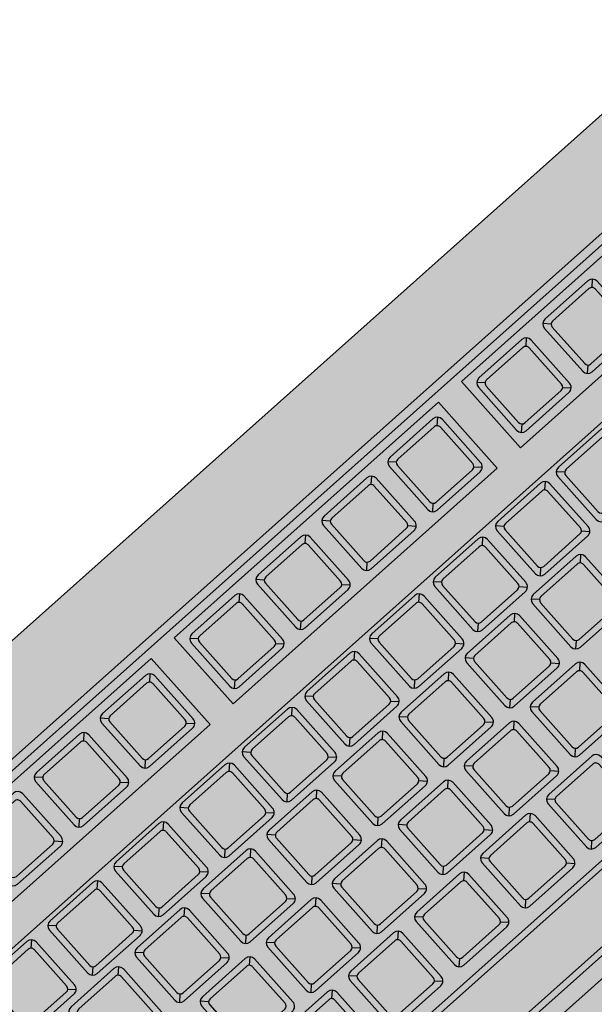
# Model space of a CAD drawing. Units: millimetres. Extents: x 0 to 1178, y 0 to 799.
# Drawn here: x 1 to 1, y 6 to 6 of the extents above; entities that cross this region are included whole.
import ezdxf

# ---------------------------------------------------------------- set-up
doc = ezdxf.new("R2010")
doc.units = ezdxf.units.MM
for name, color, linetype in [('MACKEY ACAB - OPERACIONAL', 254, 'Continuous'), ('MCK_ACABAMERN', 253, 'Continuous'), ('MCK_EQUIP', 251, 'Continuous'), ('MCK_MÓVEIS', 7, 'Continuous')]:
    doc.layers.add(name, color=color, linetype=linetype)

# ---------------------------------------------------------------- blocks, each defined once
blk = doc.blocks.new('MCK_TEC E MOUSE')
at = {"layer": 'MCK_MÓVEIS'}
h = blk.add_hatch(color=253, dxfattribs=at)
h.set_gradient(color1=(165, 167, 165), color2=(230, 230, 230), tint=1, name='SPHERICAL')
edge = h.paths.add_edge_path()
edge.add_arc((0.455999999999996, -1.243449787580175e-14), 0.00200000000000955, 1.017777498063466e-10, 89.99999999979644)
edge.add_line((0.4560000000000031, 0.001999999999991786), (7.105427357601002e-15, 0.002000000000005997))
edge.add_arc((0, 0), 0.002000000000005997, 89.99999999979644, 179.9999999998982)
edge.add_line((-0.002000000000002444, 3.552713678800501e-15), (-0.002000000000002444, -0.155999999999997))
edge.add_arc((0, -0.1559999999999935), 0.002000000000002444, 180.0000000001018, 270.0000000002036)
edge.add_line((7.105427357601002e-15, -0.1579999999999959), (0.4560000000000102, -0.1580000000000048))
edge.add_arc((0.4560000000000031, -0.156000000000013), 0.001999999999991786, 270.0000000002036, 360.0000000002544)
edge.add_line((0.4579999999999913, -0.1560000000000041), (0.4580000000000055, -8.881784197001252e-15))
at = {"layer": 'MCK_EQUIP'}
for p, q in [((0.08677446018575807, -0.02579289321882072), (0.08542090679516434, -0.02443933982822344)), ((0.1067744601857541, -0.02579289321882072), (0.1054209067951604, -0.02443933982822344)), ((0.1338768729796129, -0.02579289321882072), (0.1325233195890192, -0.02443933982822344)), ((0.1538768729796018, -0.02579289321881895), (0.1525233195890081, -0.02443933982822166)), ((0.1738768729796121, -0.02579289321882072), (0.1725233195890183, -0.02443933982822344)), ((0.1938768729796081, -0.0257928932188225), (0.1925233195890144, -0.02443933982822522)), ((0.2207912705023247, -0.02579289321882428), (0.219437717111731, -0.02443933982822699)), ((0.2407912705023278, -0.02579289321882428), (0.2394377171117341, -0.02443933982822699)), ((0.07918867374812066, -0.03820710678118822), (0.0805422271387144, -0.0395606601717855)), ((0.08677446018575807, -0.03820710678118644), (0.08542090679515724, -0.03956066017178017)), ((0.09918867374812379, -0.03820710678118822), (0.1005422271387175, -0.0395606601717855)), ((0.1067744601857541, -0.03820710678118644), (0.1054209067951533, -0.03956066017178017)), ((0.1191886737481198, -0.03820710678118822), (0.1205422271387135, -0.0395606601717855)), ((0.1338768729796129, -0.03820710678118644), (0.1325233195890121, -0.03956066017178017)), ((0.1462910865419786, -0.03820710678118822), (0.1476446399325724, -0.0395606601717855)), ((0.1538768729796018, -0.03820710678118466), (0.152523319589001, -0.03956066017177839)), ((0.1662910865419676, -0.03820710678118644), (0.1676446399325613, -0.03956066017178372)), ((0.1738768729796121, -0.03820710678118644), (0.1725233195890112, -0.03956066017178017)), ((0.1862910865419778, -0.03820710678118822), (0.1876446399325715, -0.0395606601717855)), ((0.1938768729796081, -0.03820710678118822), (0.1925233195890073, -0.03956066017178195)), ((0.2062910865419738, -0.03820710678118999), (0.2076446399325675, -0.03956066017178728)), ((0.2207912705023247, -0.03820710678118999), (0.2194377171117239, -0.03956066017178372)), ((0.2332054840646904, -0.03820710678119177), (0.2345590374552842, -0.03956066017178905)), ((0.2407912705023278, -0.03820710678118999), (0.239437717111727, -0.03956066017178372)), ((0.06677446018575495, -0.05282655846405682), (0.06542090679516122, -0.05147300507345953)), ((0.08677446018575807, -0.05282655846405682), (0.08542090679516434, -0.05147300507345953)), ((0.1067744601857541, -0.05282655846405859), (0.1054209067951604, -0.05147300507346131)), ((0.1256726174368623, -0.05282655846405859), (0.1243190640462686, -0.05147300507346131)), ((0.1446108034043903, -0.05282655846405859), (0.1432572500137965, -0.05147300507346131)), ((0.1642295648825112, -0.05282655846405504), (0.1628760114919174, -0.05147300507345776)), ((0.1834730267542497, -0.05282655846405859), (0.182119473363656, -0.05147300507346131)), ((0.2023846814511714, -0.05282655846406215), (0.2010311280605777, -0.05147300507346486)), ((0.2207912705023247, -0.05284131114095914), (0.219437717111731, -0.05148775775036185)), ((0.05918867374811754, -0.06524077202642609), (0.06054222713871127, -0.06659432541702337)), ((0.06677446018575495, -0.06524077202642253), (0.06542090679515411, -0.06659432541701626)), ((0.07918867374812066, -0.06524077202642431), (0.0805422271387144, -0.0665943254170216)), ((0.08677446018575807, -0.06524077202642253), (0.08542090679515724, -0.06659432541701626)), ((0.09918867374812379, -0.06524077202642431), (0.1005422271387175, -0.0665943254170216)), ((0.1067744601857541, -0.06524077202642431), (0.1054209067951533, -0.06659432541701804)), ((0.1191886737481198, -0.06524077202642609), (0.1205422271387135, -0.06659432541702337)), ((0.1256726174368623, -0.06524077202642431), (0.1243190640462615, -0.06659432541701804)), ((0.138086830999228, -0.06524077202642609), (0.1394403843898218, -0.06659432541702337)), ((0.1446108034043903, -0.06524077202642431), (0.1432572500137894, -0.06659432541701804)), ((0.157025016966756, -0.06524077202642609), (0.1583785703573497, -0.06659432541702337)), ((0.1642295648825112, -0.06524077202642076), (0.1628760114919103, -0.06659432541701449)), ((0.1766437784448769, -0.06524077202642253), (0.1779973318354706, -0.06659432541701982)), ((0.1834730267542497, -0.06524077202642431), (0.1821194733636489, -0.06659432541701804)), ((0.1958872403166154, -0.06524077202642609), (0.1972407937072091, -0.06659432541702337)), ((0.2023846814511714, -0.06524077202642786), (0.2010311280605706, -0.0665943254170216)), ((0.2147988950135371, -0.06524077202642964), (0.2161524484041308, -0.06659432541702692)), ((0.0774031627732299, -0.07049332965243771), (0.07604960938263616, -0.06913977626184042)), ((0.09740316277322592, -0.07049332965243948), (0.09604960938263218, -0.0691397762618422)), ((0.1174031627732361, -0.07049332965243593), (0.1160496093826424, -0.06913977626183865)), ((0.1374031627732322, -0.07049332965243593), (0.1360496093826384, -0.06913977626183865)), ((0.1574031627732282, -0.07049332965243593), (0.1560496093826345, -0.06913977626183865)), ((0.1774031627732313, -0.07049332965244126), (0.1760496093826376, -0.06913977626184398)), ((0.1974031627732202, -0.07049332965243593), (0.1960496093826265, -0.06913977626183865)), ((0.0774031627732299, -0.08290754321480343), (0.07604960938262906, -0.08426109660539716)), ((0.08981737633559561, -0.0829075432148052), (0.09117092972618934, -0.08426109660540249)), ((0.09740316277322592, -0.0829075432148052), (0.09604960938262508, -0.08426109660539893)), ((0.1098173763355916, -0.08290754321480698), (0.1111709297261854, -0.08426109660540426)), ((0.1174031627732361, -0.08290754321480165), (0.1160496093826353, -0.08426109660539538)), ((0.1298173763356019, -0.08290754321480343), (0.1311709297261956, -0.08426109660540071)), ((0.1374031627732322, -0.08290754321480165), (0.1360496093826313, -0.08426109660539538)), ((0.1498173763355979, -0.08290754321480343), (0.1511709297261916, -0.08426109660540071)), ((0.1574031627732282, -0.08290754321480165), (0.1560496093826274, -0.08426109660539538)), ((0.1698173763355939, -0.08290754321480343), (0.1711709297261876, -0.08426109660540071)), ((0.1774031627732313, -0.08290754321480698), (0.1760496093826305, -0.08426109660540071)), ((0.189817376335597, -0.08290754321480875), (0.1911709297261908, -0.08426109660540604)), ((0.1974031627732202, -0.08290754321480165), (0.1960496093826194, -0.08426109660539538)), ((0.08106786959429257, -0.08856582006789893), (0.07971431620369884, -0.08721226667730164)), ((0.1010678695942957, -0.08856582006789893), (0.09971431620370197, -0.08721226667730164)), ((0.1210678695942988, -0.08856582006789893), (0.1197143162037051, -0.08721226667730164)), ((0.141067869594302, -0.08856582006790248), (0.1397143162037082, -0.0872122666773052)), ((0.161067869594298, -0.08856582006790248), (0.1597143162037042, -0.0872122666773052)), ((0.181067869594294, -0.08856582006789893), (0.1797143162037003, -0.08721226667730164)), ((0.1010678695942957, -0.1009800336302646), (0.09971431620369486, -0.1023335870208584)), ((0.1134820831566614, -0.1009800336302664), (0.1148356365472551, -0.1023335870208637)), ((0.1210678695942988, -0.1009800336302646), (0.119714316203698, -0.1023335870208584)), ((0.1334820831566645, -0.1009800336302664), (0.1348356365472583, -0.1023335870208637)), ((0.141067869594302, -0.1009800336302682), (0.1397143162037011, -0.1023335870208619)), ((0.1534820831566677, -0.10098003363027), (0.1548356365472614, -0.1023335870208673)), ((0.161067869594298, -0.1009800336302682), (0.1597143162036971, -0.1023335870208619)), ((0.1734820831566637, -0.10098003363027), (0.1748356365472574, -0.1023335870208673)), ((0.181067869594294, -0.1009800336302646), (0.1797143162036932, -0.1023335870208584)), ((0.109942272127121, -0.1065649340400476), (0.1085887187365273, -0.1052113806494503)), ((0.1299422721271171, -0.1065649340400547), (0.1285887187365233, -0.1052113806494575)), ((0.1499422721271273, -0.1065649340400512), (0.1485887187365336, -0.1052113806494539)), ((0.1699422721271233, -0.106564934040053), (0.1685887187365296, -0.1052113806494557)), ((0.1223564856894868, -0.1189791476024151), (0.1237100390800805, -0.1203327009930124)), ((0.1299422721271171, -0.1189791476024205), (0.1285887187365162, -0.1203327009930142)), ((0.1423564856894828, -0.1189791476024222), (0.1437100390800765, -0.1203327009930195)), ((0.1499422721271273, -0.1189791476024169), (0.1485887187365265, -0.1203327009930106)), ((0.162356485689493, -0.1189791476024187), (0.1637100390800867, -0.120332700993016)), ((0.1699422721271233, -0.1189791476024187), (0.1685887187365225, -0.1203327009930124))]:
    blk.add_line(p, q, dxfattribs=at)
for points in [[(0.4580000000000055, -8.881784197001252e-15, 0.4142135623728329), (0.4560000000000031, 0.001999999999991786), (7.105427357601002e-15, 0.002000000000005997, 0.4142135623730972), (-0.002000000000002444, 3.552713678800501e-15), (-0.002000000000002444, -0.155999999999997, 0.4142135623736173), (7.105427357601002e-15, -0.1579999999999959), (0.4560000000000102, -0.1580000000000048, 0.4142135623728351), (0.4579999999999913, -0.1560000000000041)], [(0.06498156696694224, -0.03849999999999554, 0.4142135623723977), (0.0664815669669423, -0.03999999999999559), (0.07948156696693331, -0.03999999999999737, 0.4142135623741265), (0.08098156696694048, -0.03850000000000442), (0.08098156696694048, -0.02550000000000274, 0.4142135623727444), (0.07948156696694042, -0.02400000000000269), (0.0664815669669423, -0.02400000000000091, 0.4142135623727526), (0.06498156696694224, -0.02550000000000097)], [(0.08498156696694537, -0.03849999999999554, 0.4142135623723977), (0.08648156696694542, -0.03999999999999559), (0.09948156696693644, -0.03999999999999737, 0.4142135623741265), (0.1009815669669436, -0.03850000000000442), (0.1009815669669436, -0.02550000000000274, 0.4142135623727444), (0.09948156696694355, -0.02400000000000269), (0.08648156696694542, -0.02400000000000091, 0.4142135623727526), (0.08498156696694537, -0.02550000000000097)], [(0.1049815669669414, -0.03849999999999554, 0.4142135623723977), (0.1064815669669414, -0.03999999999999559), (0.1194815669669325, -0.03999999999999737, 0.4142135623741265), (0.1209815669669396, -0.03850000000000442), (0.1209815669669396, -0.02550000000000274, 0.4142135623727444), (0.1194815669669396, -0.02400000000000269), (0.1064815669669414, -0.02400000000000091, 0.4142135623727526), (0.1049815669669414, -0.02550000000000097)], [(0.1320839797608002, -0.03849999999999554, 0.4142135623723977), (0.1335839797608003, -0.03999999999999559), (0.1465839797607913, -0.03999999999999737, 0.4142135623741265), (0.1480839797607985, -0.03850000000000442), (0.1480839797607985, -0.02550000000000274, 0.4142135623727444), (0.1465839797607984, -0.02400000000000269), (0.1335839797608003, -0.02400000000000091, 0.4142135623727526), (0.1320839797608002, -0.02550000000000097)], [(0.1520839797607891, -0.03849999999999376, 0.4142135623723977), (0.1535839797607892, -0.03999999999999382), (0.1665839797607802, -0.03999999999999559, 0.4142135623741265), (0.1680839797607874, -0.03850000000000264), (0.1680839797607874, -0.02550000000000097, 0.4142135623727444), (0.1665839797607873, -0.02400000000000091), (0.1535839797607892, -0.02399999999999913, 0.4142135623727526), (0.1520839797607891, -0.02549999999999919)], [(0.1720839797607994, -0.03849999999999554, 0.4142135623723977), (0.1735839797607994, -0.03999999999999559), (0.1865839797607904, -0.03999999999999737, 0.4142135623741265), (0.1880839797607976, -0.03850000000000442), (0.1880839797607976, -0.02550000000000274, 0.4142135623727444), (0.1865839797607975, -0.02400000000000269), (0.1735839797607994, -0.02400000000000091, 0.4142135623727526), (0.1720839797607994, -0.02550000000000097)], [(0.1920839797607954, -0.03849999999999731, 0.4142135623723977), (0.1935839797607954, -0.03999999999999737), (0.2065839797607865, -0.03999999999999915, 0.4142135623741265), (0.2080839797607936, -0.0385000000000062), (0.2080839797607936, -0.02550000000000452, 0.4142135623727444), (0.2065839797607936, -0.02400000000000446), (0.1935839797607954, -0.02400000000000269, 0.4142135623727526), (0.1920839797607954, -0.02550000000000274)], [(0.218998377283512, -0.03849999999999909, 0.4142135623723977), (0.2204983772835121, -0.03999999999999915), (0.2334983772835031, -0.04000000000000092, 0.4142135623741265), (0.2349983772835103, -0.03850000000000797), (0.2349983772835103, -0.0255000000000063, 0.4142135623727444), (0.2334983772835102, -0.02400000000000624), (0.2204983772835121, -0.02400000000000446, 0.4142135623727526), (0.218998377283512, -0.02550000000000452)], [(0.2389983772835151, -0.03849999999999909, 0.4142135623723977), (0.2404983772835152, -0.03999999999999915), (0.2534983772835062, -0.04000000000000092, 0.4142135623741265), (0.2549983772835134, -0.03850000000000797), (0.2549983772835134, -0.0255000000000063, 0.4142135623727444), (0.2534983772835133, -0.02400000000000624), (0.2404983772835152, -0.02400000000000446, 0.4142135623727526), (0.2389983772835151, -0.02550000000000452)], [(0.07948156696694042, -0.02650000000000219, 0.4142135623736173), (0.07848156696693565, -0.02550000000000452), (0.06748156696693997, -0.02550000000000452, 0.4142135623730929), (0.06648156696692809, -0.02650000000000219), (0.0664815669669494, -0.0375000000000032, 0.4142135623730949), (0.06748156696693286, -0.03850000000000087), (0.07848156696693565, -0.03850000000000087, 0.4142135623720651), (0.07948156696694042, -0.0375000000000032)], [(0.09948156696694355, -0.02650000000000219, 0.4142135623736173), (0.09848156696693877, -0.02550000000000452), (0.08748156696694309, -0.02550000000000452, 0.4142135623730929), (0.08648156696693121, -0.02650000000000219), (0.08648156696695253, -0.0375000000000032, 0.4142135623730949), (0.08748156696693599, -0.03850000000000087), (0.09848156696693877, -0.03850000000000087, 0.4142135623720651), (0.09948156696694355, -0.0375000000000032)], [(0.1194815669669396, -0.02650000000000219, 0.4142135623736173), (0.1184815669669348, -0.02550000000000452), (0.1074815669669391, -0.02550000000000452, 0.4142135623730929), (0.1064815669669272, -0.02650000000000219), (0.1064815669669485, -0.0375000000000032, 0.4142135623730949), (0.107481566966932, -0.03850000000000087), (0.1184815669669348, -0.03850000000000087, 0.4142135623720651), (0.1194815669669396, -0.0375000000000032)], [(0.1465839797607984, -0.02650000000000219, 0.4142135623736173), (0.1455839797607936, -0.02550000000000452), (0.1345839797607979, -0.02550000000000452, 0.4142135623730929), (0.1335839797607861, -0.02650000000000219), (0.1335839797608074, -0.0375000000000032, 0.4142135623730949), (0.1345839797607908, -0.03850000000000087), (0.1455839797607936, -0.03850000000000087, 0.4142135623720651), (0.1465839797607984, -0.0375000000000032)], [(0.1665839797607873, -0.02650000000000041, 0.4142135623736173), (0.1655839797607825, -0.02550000000000274), (0.1545839797607869, -0.02550000000000274, 0.4142135623730929), (0.153583979760775, -0.02650000000000041), (0.1535839797607963, -0.03750000000000142, 0.4142135623730949), (0.1545839797607798, -0.03849999999999909), (0.1655839797607825, -0.03849999999999909, 0.4142135623720651), (0.1665839797607873, -0.03750000000000142)], [(0.1865839797607975, -0.02650000000000219, 0.4142135623736173), (0.1855839797607928, -0.02550000000000452), (0.1745839797607971, -0.02550000000000452, 0.4142135623730929), (0.1735839797607852, -0.02650000000000219), (0.1735839797608065, -0.0375000000000032, 0.4142135623730949), (0.17458397976079, -0.03850000000000087), (0.1855839797607928, -0.03850000000000087, 0.4142135623720651), (0.1865839797607975, -0.0375000000000032)], [(0.2065839797607936, -0.02650000000000396, 0.4142135623736173), (0.2055839797607888, -0.0255000000000063), (0.1945839797607931, -0.0255000000000063, 0.4142135623730929), (0.1935839797607812, -0.02650000000000396), (0.1935839797608025, -0.03750000000000497, 0.4142135623730949), (0.194583979760786, -0.03850000000000264), (0.2055839797607888, -0.03850000000000264, 0.4142135623720651), (0.2065839797607936, -0.03750000000000497)], [(0.2334983772835102, -0.02650000000000574, 0.4142135623736173), (0.2324983772835054, -0.02550000000000807), (0.2214983772835097, -0.02550000000000807, 0.4142135623730929), (0.2204983772834979, -0.02650000000000574), (0.2204983772835192, -0.03750000000000675, 0.4142135623730949), (0.2214983772835026, -0.03850000000000442), (0.2324983772835054, -0.03850000000000442, 0.4142135623720651), (0.2334983772835102, -0.03750000000000675)], [(0.2534983772835133, -0.02650000000000574, 0.4142135623736173), (0.2524983772835085, -0.02550000000000807), (0.2414983772835129, -0.02550000000000807, 0.4142135623730929), (0.240498377283501, -0.02650000000000574), (0.2404983772835223, -0.03750000000000675, 0.4142135623730949), (0.2414983772835058, -0.03850000000000442), (0.2524983772835085, -0.03850000000000442, 0.4142135623720651), (0.2534983772835133, -0.03750000000000675)], [(0.04498156696693911, -0.06553366524523341, 0.4142135623723977), (0.04648156696693917, -0.06703366524523346), (0.05948156696693019, -0.06703366524523524, 0.4142135623741265), (0.06098156696693735, -0.06553366524524229), (0.06098156696693735, -0.05253366524524061, 0.4142135623727444), (0.05948156696693729, -0.05103366524524056), (0.04648156696693917, -0.05103366524523878, 0.4142135623727526), (0.04498156696693911, -0.05253366524523884)], [(0.06498156696694224, -0.06553366524523163, 0.4142135623723977), (0.0664815669669423, -0.06703366524523169), (0.07948156696693331, -0.06703366524523346, 0.4142135623741265), (0.08098156696694048, -0.06553366524524051), (0.08098156696694048, -0.05253366524523884, 0.4142135623727444), (0.07948156696694042, -0.05103366524523878), (0.0664815669669423, -0.051033665245237, 0.4142135623727526), (0.06498156696694224, -0.05253366524523706)], [(0.08498156696694537, -0.06553366524523163, 0.4142135623723977), (0.08648156696694542, -0.06703366524523169), (0.09948156696693644, -0.06703366524523346, 0.4142135623741265), (0.1009815669669436, -0.06553366524524051), (0.1009815669669436, -0.05253366524523884, 0.4142135623727444), (0.09948156696694355, -0.05103366524523878), (0.08648156696694542, -0.051033665245237, 0.4142135623727526), (0.08498156696694537, -0.05253366524523706)], [(0.1049815669669414, -0.06553366524523341, 0.4142135623723977), (0.1064815669669414, -0.06703366524523346), (0.1194815669669325, -0.06703366524523524, 0.4142135623741265), (0.1209815669669396, -0.06553366524524229), (0.1209815669669396, -0.05253366524524061, 0.4142135623727444), (0.1194815669669396, -0.05103366524524056), (0.1064815669669414, -0.05103366524523878, 0.4142135623727526), (0.1049815669669414, -0.05253366524523884)], [(0.1238797242180496, -0.06553366524523341, 0.4142135623723977), (0.1253797242180497, -0.06703366524523346), (0.1383797242180407, -0.06703366524523524, 0.4142135623741265), (0.1398797242180478, -0.06553366524524229), (0.1398797242180478, -0.05253366524524061, 0.4142135623727444), (0.1383797242180478, -0.05103366524524056), (0.1253797242180497, -0.05103366524523878, 0.4142135623727526), (0.1238797242180496, -0.05253366524523884)], [(0.1428179101855775, -0.06553366524523341, 0.4142135623723977), (0.1443179101855776, -0.06703366524523346), (0.1573179101855686, -0.06703366524523524, 0.4142135623741265), (0.1588179101855758, -0.06553366524524229), (0.1588179101855758, -0.05253366524524061, 0.4142135623727444), (0.1573179101855757, -0.05103366524524056), (0.1443179101855776, -0.05103366524523878, 0.4142135623727526), (0.1428179101855775, -0.05253366524523884)], [(0.1624366716636985, -0.06553366524522986, 0.4142135623723977), (0.1639366716636985, -0.06703366524522991), (0.1769366716636895, -0.06703366524523169, 0.4142135623741265), (0.1784366716636967, -0.06553366524523874), (0.1784366716636967, -0.05253366524523706, 0.4142135623727444), (0.1769366716636966, -0.051033665245237), (0.1639366716636985, -0.05103366524523523, 0.4142135623727526), (0.1624366716636985, -0.05253366524523528)], [(0.181680133535437, -0.06553366524523341, 0.4142135623723977), (0.1831801335354371, -0.06703366524523346), (0.1961801335354281, -0.06703366524523524, 0.4142135623741265), (0.1976801335354352, -0.06553366524524229), (0.1976801335354352, -0.05253366524524061, 0.4142135623727444), (0.1961801335354352, -0.05103366524524056), (0.1831801335354371, -0.05103366524523878, 0.4142135623727526), (0.181680133535437, -0.05253366524523884)], [(0.2005917882323587, -0.06553366524523696, 0.4142135623723977), (0.2020917882323587, -0.06703366524523702), (0.2150917882323498, -0.0670336652452388, 0.4142135623741265), (0.2165917882323569, -0.06553366524524584), (0.2165917882323569, -0.05253366524524417, 0.4142135623727444), (0.2150917882323569, -0.05103366524524411), (0.2020917882323587, -0.05103366524524233, 0.4142135623727526), (0.2005917882323587, -0.05253366524524239)], [(0.218998377283512, -0.06554841792213395, 0.4142135623723977), (0.2204983772835121, -0.06704841792213401), (0.2334983772835031, -0.06704841792213578, 0.4142135623741265), (0.2349983772835103, -0.06554841792214283), (0.2349983772835103, -0.05254841792214116, 0.4142135623727444), (0.2334983772835102, -0.0510484179221411), (0.2204983772835121, -0.05104841792213932, 0.4142135623727526), (0.218998377283512, -0.05254841792213938)], [(0.05948156696693729, -0.05353366524524006, 0.4142135623736173), (0.05848156696693252, -0.05253366524524239), (0.04748156696693684, -0.05253366524524239, 0.4142135623730929), (0.04648156696692496, -0.05353366524524006), (0.04648156696694627, -0.06453366524524107, 0.4142135623730949), (0.04748156696692973, -0.06553366524523874), (0.05848156696693252, -0.06553366524523874, 0.4142135623720651), (0.05948156696693729, -0.06453366524524107)], [(0.07948156696694042, -0.05353366524523828, 0.4142135623736173), (0.07848156696693565, -0.05253366524524061), (0.06748156696693997, -0.05253366524524061, 0.4142135623730929), (0.06648156696692809, -0.05353366524523828), (0.0664815669669494, -0.06453366524523929, 0.4142135623730949), (0.06748156696693286, -0.06553366524523696), (0.07848156696693565, -0.06553366524523696, 0.4142135623720651), (0.07948156696694042, -0.06453366524523929)], [(0.09948156696694355, -0.05353366524523828, 0.4142135623736173), (0.09848156696693877, -0.05253366524524061), (0.08748156696694309, -0.05253366524524061, 0.4142135623730929), (0.08648156696693121, -0.05353366524523828), (0.08648156696695253, -0.06453366524523929, 0.4142135623730949), (0.08748156696693599, -0.06553366524523696), (0.09848156696693877, -0.06553366524523696, 0.4142135623720651), (0.09948156696694355, -0.06453366524523929)], [(0.1194815669669396, -0.05353366524524006, 0.4142135623736173), (0.1184815669669348, -0.05253366524524239), (0.1074815669669391, -0.05253366524524239, 0.4142135623730929), (0.1064815669669272, -0.05353366524524006), (0.1064815669669485, -0.06453366524524107, 0.4142135623730949), (0.107481566966932, -0.06553366524523874), (0.1184815669669348, -0.06553366524523874, 0.4142135623720651), (0.1194815669669396, -0.06453366524524107)], [(0.1383797242180478, -0.05353366524524006, 0.4142135623736173), (0.137379724218043, -0.05253366524524239), (0.1263797242180473, -0.05253366524524239, 0.4142135623730929), (0.1253797242180354, -0.05353366524524006), (0.1253797242180568, -0.06453366524524107, 0.4142135623730949), (0.1263797242180402, -0.06553366524523874), (0.137379724218043, -0.06553366524523874, 0.4142135623720651), (0.1383797242180478, -0.06453366524524107)], [(0.1573179101855757, -0.05353366524524006, 0.4142135623736173), (0.156317910185571, -0.05253366524524239), (0.1453179101855753, -0.05253366524524239, 0.4142135623730929), (0.1443179101855634, -0.05353366524524006), (0.1443179101855847, -0.06453366524524107, 0.4142135623730949), (0.1453179101855682, -0.06553366524523874), (0.156317910185571, -0.06553366524523874, 0.4142135623720651), (0.1573179101855757, -0.06453366524524107)], [(0.1769366716636966, -0.05353366524523651, 0.4142135623736173), (0.1759366716636919, -0.05253366524523884), (0.1649366716636962, -0.05253366524523884, 0.4142135623730929), (0.1639366716636843, -0.05353366524523651), (0.1639366716637056, -0.06453366524523751, 0.4142135623730949), (0.1649366716636891, -0.06553366524523518), (0.1759366716636919, -0.06553366524523518, 0.4142135623720651), (0.1769366716636966, -0.06453366524523751)], [(0.1961801335354352, -0.05353366524524006, 0.4142135623736173), (0.1951801335354304, -0.05253366524524239), (0.1841801335354347, -0.05253366524524239, 0.4142135623730929), (0.1831801335354228, -0.05353366524524006), (0.1831801335354442, -0.06453366524524107, 0.4142135623730949), (0.1841801335354276, -0.06553366524523874), (0.1951801335354304, -0.06553366524523874, 0.4142135623720651), (0.1961801335354352, -0.06453366524524107)], [(0.2150917882323569, -0.05353366524524361, 0.4142135623736173), (0.2140917882323521, -0.05253366524524594), (0.2030917882323564, -0.05253366524524594, 0.4142135623730929), (0.2020917882323445, -0.05353366524524361), (0.2020917882323658, -0.06453366524524462, 0.4142135623730949), (0.2030917882323493, -0.06553366524524229), (0.2140917882323521, -0.06553366524524229, 0.4142135623720651), (0.2150917882323569, -0.06453366524524462)], [(0.2334983772835102, -0.0535484179221406, 0.4142135623736173), (0.2324983772835054, -0.05254841792214293), (0.2214983772835097, -0.05254841792214293, 0.4142135623730929), (0.2204983772834979, -0.0535484179221406), (0.2204983772835192, -0.06454841792214161, 0.4142135623730949), (0.2214983772835026, -0.06554841792213928), (0.2324983772835054, -0.06554841792213928, 0.4142135623720651), (0.2334983772835102, -0.06454841792214161)], [(0.05561026955442117, -0.08320043643361252, 0.4142135623723977), (0.05711026955442122, -0.08470043643361258), (0.07011026955441224, -0.08470043643361436, 0.4142135623741265), (0.0716102695544194, -0.0832004364336214), (0.0716102695544194, -0.07020043643361973, 0.4142135623727444), (0.07011026955441935, -0.06870043643361967), (0.05711026955442122, -0.0687004364336179, 0.4142135623727526), (0.05561026955442117, -0.07020043643361795)], [(0.07561026955441719, -0.08320043643361252, 0.4142135623723977), (0.07711026955441724, -0.08470043643361258), (0.09011026955440826, -0.08470043643361436, 0.4142135623741265), (0.09161026955441542, -0.0832004364336214), (0.09161026955441542, -0.07020043643361973, 0.4142135623727444), (0.09011026955441537, -0.06870043643361967), (0.07711026955441724, -0.0687004364336179, 0.4142135623727526), (0.07561026955441719, -0.07020043643361795)], [(0.09561026955441321, -0.0832004364336143, 0.4142135623723977), (0.09711026955441326, -0.08470043643361436), (0.1101102695544043, -0.08470043643361613, 0.4142135623741265), (0.1116102695544114, -0.08320043643362318), (0.1116102695544114, -0.0702004364336215, 0.4142135623727444), (0.1101102695544114, -0.06870043643362145), (0.09711026955441326, -0.06870043643361967, 0.4142135623727526), (0.09561026955441321, -0.07020043643361973)], [(0.1156102695544234, -0.08320043643361075, 0.4142135623723977), (0.1171102695544235, -0.0847004364336108), (0.1301102695544145, -0.08470043643361258, 0.4142135623741265), (0.1316102695544217, -0.08320043643361963), (0.1316102695544217, -0.07020043643361795, 0.4142135623727444), (0.1301102695544216, -0.0687004364336179), (0.1171102695544235, -0.06870043643361612, 0.4142135623727526), (0.1156102695544234, -0.07020043643361618)], [(0.1356102695544195, -0.08320043643361075, 0.4142135623723977), (0.1371102695544195, -0.0847004364336108), (0.1501102695544105, -0.08470043643361258, 0.4142135623741265), (0.1516102695544177, -0.08320043643361963), (0.1516102695544177, -0.07020043643361795, 0.4142135623727444), (0.1501102695544176, -0.0687004364336179), (0.1371102695544195, -0.06870043643361612, 0.4142135623727526), (0.1356102695544195, -0.07020043643361618)], [(0.1556102695544155, -0.08320043643361075, 0.4142135623723977), (0.1571102695544155, -0.0847004364336108), (0.1701102695544066, -0.08470043643361258, 0.4142135623741265), (0.1716102695544137, -0.08320043643361963), (0.1716102695544137, -0.07020043643361795, 0.4142135623727444), (0.1701102695544137, -0.0687004364336179), (0.1571102695544155, -0.06870043643361612, 0.4142135623727526), (0.1556102695544155, -0.07020043643361618)], [(0.1756102695544186, -0.08320043643361608, 0.4142135623723977), (0.1771102695544187, -0.08470043643361613), (0.1901102695544097, -0.08470043643361791, 0.4142135623741265), (0.1916102695544168, -0.08320043643362496), (0.1916102695544168, -0.07020043643362328, 0.4142135623727444), (0.1901102695544168, -0.06870043643362322), (0.1771102695544187, -0.06870043643362145, 0.4142135623727526), (0.1756102695544186, -0.0702004364336215)], [(0.1956102695544075, -0.08320043643361075, 0.4142135623723977), (0.1971102695544076, -0.0847004364336108), (0.2101102695543986, -0.08470043643361258, 0.4142135623741265), (0.2116102695544058, -0.08320043643361963), (0.2116102695544058, -0.07020043643361795, 0.4142135623727444), (0.2101102695544057, -0.0687004364336179), (0.1971102695544076, -0.06870043643361612, 0.4142135623727526), (0.1956102695544075, -0.07020043643361618)], [(0.07011026955441935, -0.07120043643361917, 0.4142135623736173), (0.06911026955441457, -0.0702004364336215), (0.05811026955441889, -0.0702004364336215, 0.4142135623730929), (0.05711026955440701, -0.07120043643361917), (0.05711026955442833, -0.08220043643362018, 0.4142135623730949), (0.05811026955441179, -0.08320043643361785), (0.06911026955441457, -0.08320043643361785, 0.4142135623720651), (0.07011026955441935, -0.08220043643362018)], [(0.09011026955441537, -0.07120043643361917, 0.4142135623736173), (0.08911026955441059, -0.0702004364336215), (0.07811026955441491, -0.0702004364336215, 0.4142135623730929), (0.07711026955440303, -0.07120043643361917), (0.07711026955442435, -0.08220043643362018, 0.4142135623730949), (0.07811026955440781, -0.08320043643361785), (0.08911026955441059, -0.08320043643361785, 0.4142135623720651), (0.09011026955441537, -0.08220043643362018)], [(0.1101102695544114, -0.07120043643362095, 0.4142135623736173), (0.1091102695544066, -0.07020043643362328), (0.09811026955441093, -0.07020043643362328, 0.4142135623730929), (0.09711026955439905, -0.07120043643362095), (0.09711026955442037, -0.08220043643362196, 0.4142135623730949), (0.09811026955440383, -0.08320043643361963), (0.1091102695544066, -0.08320043643361963, 0.4142135623720651), (0.1101102695544114, -0.08220043643362196)], [(0.1301102695544216, -0.0712004364336174, 0.4142135623736173), (0.1291102695544168, -0.07020043643361973), (0.1181102695544212, -0.07020043643361973, 0.4142135623730929), (0.1171102695544093, -0.0712004364336174), (0.1171102695544306, -0.0822004364336184, 0.4142135623730949), (0.1181102695544141, -0.08320043643361608), (0.1291102695544168, -0.08320043643361608, 0.4142135623720651), (0.1301102695544216, -0.0822004364336184)], [(0.1501102695544176, -0.0712004364336174, 0.4142135623736173), (0.1491102695544129, -0.07020043643361973), (0.1381102695544172, -0.07020043643361973, 0.4142135623730929), (0.1371102695544053, -0.0712004364336174), (0.1371102695544266, -0.0822004364336184, 0.4142135623730949), (0.1381102695544101, -0.08320043643361608), (0.1491102695544129, -0.08320043643361608, 0.4142135623720651), (0.1501102695544176, -0.0822004364336184)], [(0.1701102695544137, -0.0712004364336174, 0.4142135623736173), (0.1691102695544089, -0.07020043643361973), (0.1581102695544132, -0.07020043643361973, 0.4142135623730929), (0.1571102695544013, -0.0712004364336174), (0.1571102695544226, -0.0822004364336184, 0.4142135623730949), (0.1581102695544061, -0.08320043643361608), (0.1691102695544089, -0.08320043643361608, 0.4142135623720651), (0.1701102695544137, -0.0822004364336184)], [(0.1901102695544168, -0.07120043643362273, 0.4142135623736173), (0.189110269554412, -0.07020043643362506), (0.1781102695544163, -0.07020043643362506, 0.4142135623730929), (0.1771102695544045, -0.07120043643362273), (0.1771102695544258, -0.08220043643362374, 0.4142135623730949), (0.1781102695544092, -0.0832004364336214), (0.189110269554412, -0.0832004364336214, 0.4142135623720651), (0.1901102695544168, -0.08220043643362374)], [(0.2101102695544057, -0.0712004364336174, 0.4142135623736173), (0.2091102695544009, -0.07020043643361973), (0.1981102695544052, -0.07020043643361973, 0.4142135623730929), (0.1971102695543934, -0.0712004364336174), (0.1971102695544147, -0.0822004364336184, 0.4142135623730949), (0.1981102695543981, -0.08320043643361608), (0.2091102695544009, -0.08320043643361608, 0.4142135623720651), (0.2101102695544057, -0.0822004364336184)], [(0.07927497637547987, -0.1012729268490737, 0.4142135623723977), (0.08077497637547992, -0.1027729268490738), (0.09377497637547094, -0.1027729268490756, 0.4142135623741265), (0.0952749763754781, -0.1012729268490826), (0.0952749763754781, -0.08827292684908095, 0.4142135623727444), (0.09377497637547805, -0.08677292684908089), (0.08077497637547992, -0.08677292684907911, 0.4142135623727526), (0.07927497637547987, -0.08827292684907917)], [(0.09377497637547805, -0.08927292684908039, 0.4142135623736173), (0.09277497637547327, -0.08827292684908272), (0.08177497637547759, -0.08827292684908272, 0.4142135623730929), (0.08077497637546571, -0.08927292684908039), (0.08077497637548703, -0.1002729268490814, 0.4142135623730949), (0.08177497637547049, -0.1012729268490791), (0.09277497637547327, -0.1012729268490791, 0.4142135623720651), (0.09377497637547805, -0.1002729268490814)], [(0.09927497637548299, -0.1012729268490737, 0.4142135623723977), (0.100774976375483, -0.1027729268490738), (0.1137749763754741, -0.1027729268490756, 0.4142135623741265), (0.1152749763754812, -0.1012729268490826), (0.1152749763754812, -0.08827292684908095, 0.4142135623727444), (0.1137749763754812, -0.08677292684908089), (0.100774976375483, -0.08677292684907911, 0.4142135623727526), (0.09927497637548299, -0.08827292684907917)], [(0.1137749763754812, -0.08927292684908039, 0.4142135623736173), (0.1127749763754764, -0.08827292684908272), (0.1017749763754807, -0.08827292684908272, 0.4142135623730929), (0.1007749763754688, -0.08927292684908039), (0.1007749763754902, -0.1002729268490814, 0.4142135623730949), (0.1017749763754736, -0.1012729268490791), (0.1127749763754764, -0.1012729268490791, 0.4142135623720651), (0.1137749763754812, -0.1002729268490814)], [(0.1192749763754861, -0.1012729268490737, 0.4142135623723977), (0.1207749763754862, -0.1027729268490738), (0.1337749763754772, -0.1027729268490756, 0.4142135623741265), (0.1352749763754844, -0.1012729268490826), (0.1352749763754844, -0.08827292684908095, 0.4142135623727444), (0.1337749763754843, -0.08677292684908089), (0.1207749763754862, -0.08677292684907911, 0.4142135623727526), (0.1192749763754861, -0.08827292684907917)], [(0.1337749763754843, -0.08927292684908039, 0.4142135623736173), (0.1327749763754795, -0.08827292684908272), (0.1217749763754838, -0.08827292684908272, 0.4142135623730929), (0.120774976375472, -0.08927292684908039), (0.1207749763754933, -0.1002729268490814, 0.4142135623730949), (0.1217749763754767, -0.1012729268490791), (0.1327749763754795, -0.1012729268490791, 0.4142135623720651), (0.1337749763754843, -0.1002729268490814)], [(0.1392749763754892, -0.1012729268490773, 0.4142135623723977), (0.1407749763754893, -0.1027729268490774), (0.1537749763754803, -0.1027729268490791, 0.4142135623741265), (0.1552749763754875, -0.1012729268490862), (0.1552749763754875, -0.0882729268490845, 0.4142135623727444), (0.1537749763754874, -0.08677292684908444), (0.1407749763754893, -0.08677292684908267, 0.4142135623727526), (0.1392749763754892, -0.08827292684908272)], [(0.1537749763754874, -0.08927292684908394, 0.4142135623736173), (0.1527749763754827, -0.08827292684908628), (0.141774976375487, -0.08827292684908628, 0.4142135623730929), (0.1407749763754751, -0.08927292684908394), (0.1407749763754964, -0.100272926849085, 0.4142135623730949), (0.1417749763754799, -0.1012729268490826), (0.1527749763754827, -0.1012729268490826, 0.4142135623720651), (0.1537749763754874, -0.100272926849085)], [(0.1592749763754853, -0.1012729268490773, 0.4142135623723977), (0.1607749763754853, -0.1027729268490774), (0.1737749763754763, -0.1027729268490791, 0.4142135623741265), (0.1752749763754835, -0.1012729268490862), (0.1752749763754835, -0.0882729268490845, 0.4142135623727444), (0.1737749763754834, -0.08677292684908444), (0.1607749763754853, -0.08677292684908267, 0.4142135623727526), (0.1592749763754853, -0.08827292684908272)], [(0.1737749763754834, -0.08927292684908394, 0.4142135623736173), (0.1727749763754787, -0.08827292684908628), (0.161774976375483, -0.08827292684908628, 0.4142135623730929), (0.1607749763754711, -0.08927292684908394), (0.1607749763754924, -0.100272926849085, 0.4142135623730949), (0.1617749763754759, -0.1012729268490826), (0.1727749763754787, -0.1012729268490826, 0.4142135623720651), (0.1737749763754834, -0.100272926849085)], [(0.1792749763754813, -0.1012729268490737, 0.4142135623723977), (0.1807749763754813, -0.1027729268490738), (0.1937749763754724, -0.1027729268490756, 0.4142135623741265), (0.1952749763754795, -0.1012729268490826), (0.1952749763754795, -0.08827292684908095, 0.4142135623727444), (0.1937749763754795, -0.08677292684908089), (0.1807749763754813, -0.08677292684907911, 0.4142135623727526), (0.1792749763754813, -0.08827292684907917)], [(0.1937749763754795, -0.08927292684908039, 0.4142135623736173), (0.1927749763754747, -0.08827292684908272), (0.181774976375479, -0.08827292684908272, 0.4142135623730929), (0.1807749763754671, -0.08927292684908039), (0.1807749763754884, -0.1002729268490814, 0.4142135623730949), (0.1817749763754719, -0.1012729268490791), (0.1927749763754747, -0.1012729268490791, 0.4142135623720651), (0.1937749763754795, -0.1002729268490814)], [(0.08814937890830521, -0.1192720408212296, 0.4142135623723977), (0.08964937890830527, -0.1207720408212296), (0.1026493789082963, -0.1207720408212314, 0.4142135623741265), (0.1041493789083034, -0.1192720408212384), (0.1041493789083034, -0.1062720408212368, 0.4142135623727444), (0.1026493789083034, -0.1047720408212367), (0.08964937890830527, -0.1047720408212349, 0.4142135623727526), (0.08814937890830521, -0.106272040821235)], [(0.1026493789083034, -0.1072720408212362, 0.4142135623736173), (0.1016493789082986, -0.1062720408212385), (0.09064937890830294, -0.1062720408212385, 0.4142135623730929), (0.08964937890829106, -0.1072720408212362), (0.08964937890831237, -0.1182720408212372, 0.4142135623730949), (0.09064937890829583, -0.1192720408212349), (0.1016493789082986, -0.1192720408212349, 0.4142135623720651), (0.1026493789083034, -0.1182720408212372)], [(0.1081493789083083, -0.1192720408212224, 0.4142135623723977), (0.1096493789083084, -0.1207720408212225), (0.1226493789082994, -0.1207720408212243, 0.4142135623741265), (0.1241493789083066, -0.1192720408212313), (0.1241493789083066, -0.1062720408212297, 0.4142135623727444), (0.1226493789083065, -0.1047720408212296), (0.1096493789083084, -0.1047720408212278, 0.4142135623727526), (0.1081493789083083, -0.1062720408212279)], [(0.1226493789083065, -0.1072720408212291, 0.4142135623736173), (0.1216493789083017, -0.1062720408212314), (0.1106493789083061, -0.1062720408212314, 0.4142135623730929), (0.1096493789082942, -0.1072720408212291), (0.1096493789083155, -0.1182720408212301, 0.4142135623730949), (0.110649378908299, -0.1192720408212278), (0.1216493789083017, -0.1192720408212278, 0.4142135623720651), (0.1226493789083065, -0.1182720408212301)], [(0.1281493789083044, -0.1192720408212296, 0.4142135623723977), (0.1296493789083044, -0.1207720408212296), (0.1426493789082954, -0.1207720408212314, 0.4142135623741265), (0.1441493789083026, -0.1192720408212384), (0.1441493789083026, -0.1062720408212368, 0.4142135623727444), (0.1426493789083025, -0.1047720408212367), (0.1296493789083044, -0.1047720408212349, 0.4142135623727526), (0.1281493789083044, -0.106272040821235)], [(0.1426493789083025, -0.1072720408212362, 0.4142135623736173), (0.1416493789082978, -0.1062720408212385), (0.1306493789083021, -0.1062720408212385, 0.4142135623730929), (0.1296493789082902, -0.1072720408212362), (0.1296493789083115, -0.1182720408212372, 0.4142135623730949), (0.130649378908295, -0.1192720408212349), (0.1416493789082978, -0.1192720408212349, 0.4142135623720651), (0.1426493789083025, -0.1182720408212372)], [(0.1481493789083146, -0.119272040821226, 0.4142135623723977), (0.1496493789083146, -0.1207720408212261), (0.1626493789083057, -0.1207720408212278, 0.4142135623741265), (0.1641493789083128, -0.1192720408212349), (0.1641493789083128, -0.1062720408212332, 0.4142135623727444), (0.1626493789083128, -0.1047720408212331), (0.1496493789083146, -0.1047720408212314, 0.4142135623727526), (0.1481493789083146, -0.1062720408212314)], [(0.1626493789083128, -0.1072720408212327, 0.4142135623736173), (0.161649378908308, -0.106272040821235), (0.1506493789083123, -0.106272040821235, 0.4142135623730929), (0.1496493789083004, -0.1072720408212327), (0.1496493789083218, -0.1182720408212337, 0.4142135623730949), (0.1506493789083052, -0.1192720408212313), (0.161649378908308, -0.1192720408212313, 0.4142135623720651), (0.1626493789083128, -0.1182720408212337)], [(0.1681493789083106, -0.1192720408212278, 0.4142135623723977), (0.1696493789083107, -0.1207720408212278), (0.1826493789083017, -0.1207720408212296, 0.4142135623741265), (0.1841493789083088, -0.1192720408212367), (0.1841493789083088, -0.106272040821235, 0.4142135623727444), (0.1826493789083088, -0.1047720408212349), (0.1696493789083107, -0.1047720408212331, 0.4142135623727526), (0.1681493789083106, -0.1062720408212332)], [(0.1826493789083088, -0.1072720408212344, 0.4142135623736173), (0.181649378908304, -0.1062720408212368), (0.1706493789083083, -0.1062720408212368, 0.4142135623730929), (0.1696493789082965, -0.1072720408212344), (0.1696493789083178, -0.1182720408212354, 0.4142135623730949), (0.1706493789083012, -0.1192720408212331), (0.181649378908304, -0.1192720408212331, 0.4142135623720651), (0.1826493789083088, -0.1182720408212354)], [(0.2138984112627611, -0.1253793822895393, 0.4142135623737901), (0.212398411262761, -0.123879382289541), (0.08860520317620768, -0.1238793822895286, 0.4142135623724042), (0.08710520317619341, -0.1253793822895268), (0.08710520317619341, -0.1384688552174751, 0.4142135623730949), (0.08860520317620058, -0.1399688552174823), (0.2123984112627539, -0.1399688552174947, 0.4142135623724044), (0.2138984112627611, -0.1384688552174822)], [(0.08860520317620768, -0.1263793822895209, -0.4142135623710246), (0.08960520317620535, -0.1253793822895233), (0.2113984112627563, -0.1253793822895428, -0.414213562373095), (0.2123984112627539, -0.1263793822895423), (0.2123984112627539, -0.1374688552174934, -0.4142135623715469), (0.2113984112627634, -0.1384688552174929), (0.08960520317618403, -0.1384688552174786, -0.414213562373097), (0.08860520317620768, -0.1374688552174828)]]:
    blk.add_lwpolyline(points, format="xyb", close=True, dxfattribs=at)
for points in [[(0.3639999999999972, -0.02000000000000313), (0.3640000000000114, -0.01800000000000246), (0.008000000000002672, -0.01799999999999535), (0.007999999999995566, -0.0199999999999978)], [(0.04299999999999926, -0.02199999999999847), (0.04300000000000637, -0.04199999999999982), (0.1230000000000047, -0.04199999999999804), (0.1229999999999976, -0.02199999999999847)], [(0.1299999999999955, -0.02199999999999847), (0.1299999999999955, -0.04199999999999982), (0.210000000000008, -0.04199999999999982), (0.2100000000000009, -0.02199999999999847)], [(0.2169999999999987, -0.02200000000000557), (0.2169999999999987, -0.04199999999999982), (0.2970000000000041, -0.04200000000000514), (0.2970000000000041, -0.02200000000000557)], [(0.008000000000002672, -0.05000000000000071), (0.2970000000000041, -0.05000000000000782), (0.296999999999997, -0.1438793822895352), (0.2629999999999768, -0.1438793822895299), (0.262999999999991, -0.1238793822895214), (0.2469999999999857, -0.1238793822895214), (0.2469999999999857, -0.1438793822895299), (0.05399999999998784, -0.1438793822895228), (0.05399999999998784, -0.1238793822895232), (0.03799999999998249, -0.123879382289525), (0.0379999999999896, -0.1438793822895228), (0.00799999999998846, -0.1438793822895157)]]:
    blk.add_lwpolyline(points, close=True, dxfattribs=at)
for points in [[(0.09918867374812379, -0.02579289321881362), (0.1005422271387246, -0.02443933982822522)], [(0.1191886737481198, -0.02579289321881362), (0.1205422271387206, -0.02443933982822522)], [(0.1462910865419786, -0.02579289321881362), (0.1476446399325795, -0.02443933982822522)], [(0.1662910865419676, -0.02579289321881184), (0.1676446399325684, -0.02443933982822344)], [(0.1862910865419778, -0.02579289321881362), (0.1876446399325786, -0.02443933982822522)], [(0.2062910865419738, -0.02579289321881539), (0.2076446399325746, -0.02443933982822699)], [(0.2332054840646904, -0.02579289321881717), (0.2345590374552913, -0.02443933982822877)], [(0.2532054840646936, -0.02579289321881717), (0.2545590374552944, -0.02443933982822877)], [(0.05918867374811754, -0.05282655846405149), (0.06054222713871837, -0.05147300507346309)], [(0.07918867374812066, -0.05282655846404971), (0.0805422271387215, -0.05147300507346131)], [(0.09918867374812379, -0.05282655846404971), (0.1005422271387246, -0.05147300507346131)], [(0.1191886737481198, -0.05282655846405149), (0.1205422271387206, -0.05147300507346309)], [(0.138086830999228, -0.05282655846405149), (0.1394403843898289, -0.05147300507346309)], [(0.157025016966756, -0.05282655846405149), (0.1583785703573568, -0.05147300507346309)], [(0.1766437784448769, -0.05282655846404793), (0.1779973318354777, -0.05147300507345953)], [(0.1958872403166154, -0.05282655846405149), (0.1972407937072163, -0.05147300507346309)], [(0.2147988950135371, -0.05282655846405504), (0.2161524484041379, -0.05147300507346664)], [(0.06981737633559959, -0.0704933296524306), (0.07117092972620043, -0.0691397762618422)], [(0.08981737633559561, -0.0704933296524306), (0.09117092972619645, -0.0691397762618422)], [(0.1098173763355916, -0.07049332965243238), (0.1111709297261925, -0.06913977626184398)], [(0.1298173763356019, -0.07049332965242883), (0.1311709297262027, -0.06913977626184042)], [(0.1498173763355979, -0.07049332965242883), (0.1511709297261987, -0.06913977626184042)], [(0.1698173763355939, -0.07049332965242883), (0.1711709297261947, -0.06913977626184042)], [(0.189817376335597, -0.07049332965243416), (0.1911709297261979, -0.06913977626184575)], [(0.2098173763355859, -0.07049332965242883), (0.2111709297261868, -0.06913977626184042)], [(0.09348208315665829, -0.08856582006789182), (0.09483563654725913, -0.08721226667730342)], [(0.1134820831566614, -0.08856582006789182), (0.1148356365472623, -0.08721226667730342)], [(0.1334820831566645, -0.08856582006789182), (0.1348356365472654, -0.08721226667730342)], [(0.1534820831566677, -0.08856582006789537), (0.1548356365472685, -0.08721226667730697)], [(0.1734820831566637, -0.08856582006789537), (0.1748356365472645, -0.08721226667730697)], [(0.1934820831566597, -0.08856582006789182), (0.1948356365472605, -0.08721226667730342)], [(0.1023564856894836, -0.1065649340400476), (0.1037100390800845, -0.1052113806494592)], [(0.1223564856894868, -0.1065649340400405), (0.1237100390800876, -0.1052113806494521)], [(0.1423564856894828, -0.1065649340400476), (0.1437100390800836, -0.1052113806494592)], [(0.162356485689493, -0.1065649340400441), (0.1637100390800938, -0.1052113806494557)]]:
    blk.add_lwpolyline(points, dxfattribs=at)
blk = doc.blocks.new('MCK_PC2')
at = {"layer": 'MCK_MÓVEIS'}
blk.add_blockref('MCK_TEC E MOUSE', (-0.2280000000000086, 0.1579999999999995), dxfattribs=at)
blk = doc.blocks.new('ORIGAMI_1400X1200_C')
at = {"layer": 'MACKEY ACAB - OPERACIONAL'}
h = blk.add_hatch(color=256, dxfattribs=at)
h.paths.add_polyline_path([(0.13900000000001, 0.9763999999999093), (0.13900000000001, 1.026799999999934, 0.3365212367511977), (0.1731999999999516, 1.060999999999932), (0.2236000000000331, 1.060999999999932, -0.4114660326074285)], flags=0)
edge = h.paths.add_edge_path(flags=17)
edge.add_line((0, 1.199999999999999), (1.099999999999994, 1.200000000000003))
edge.add_arc((1.099999999999994, 0.9000000000000021), 0.3000000000000007, -90, 90, ccw=False)
edge.add_line((1.099999999999994, 0.6000000000000014), (0.8989999999999938, 0.6000000000000014))
edge.add_arc((0.8989999999999938, 0.3010000000000019), 0.2989999999999995, 90, 180)
edge.add_line((0.5999999999999943, 0.3010000000000019), (0.5999999999999943, 0))
edge.add_line((0.5999999999999943, 0), (0, 0))
edge.add_line((0, 0), (0, 1.199999999999999))
edge = h.paths.add_edge_path(flags=17)
edge.add_line((0, 1.199999999999999), (1.099999999999994, 1.200000000000003))
edge.add_line((0, 1.199999999999999), (0, 0))
edge.add_line((0.5999999999999943, 0), (0, 0))
edge.add_line((0.5999999999999943, 0.3010000000000019), (0.5999999999999943, 0))
edge.add_arc((0.8989999999999938, 0.3010000000000019), 0.2989999999999995, 90, 180)
edge.add_line((1.099999999999994, 0.6000000000000014), (0.8989999999999938, 0.6000000000000014))
edge.add_arc((1.099999999999994, 0.9000000000000021), 0.3000000000000007, 270, 450)
h.paths.add_polyline_path([(0, 0), (0, 1.199999999999999)], flags=0)
at = {"layer": 'MCK_ACABAMERN', "rotation": 41.71451340999516}
blk.add_blockref('MCK_PC2', (0.5780551068840438, 0.6214269248418098), dxfattribs=at)

msp = doc.modelspace()

# ---------------------------------------------------------------- block references
msp.add_blockref('ORIGAMI_1400X1200_C', (0.46746072742053, 5.184742752297259))

doc.saveas('drawing.dxf')
